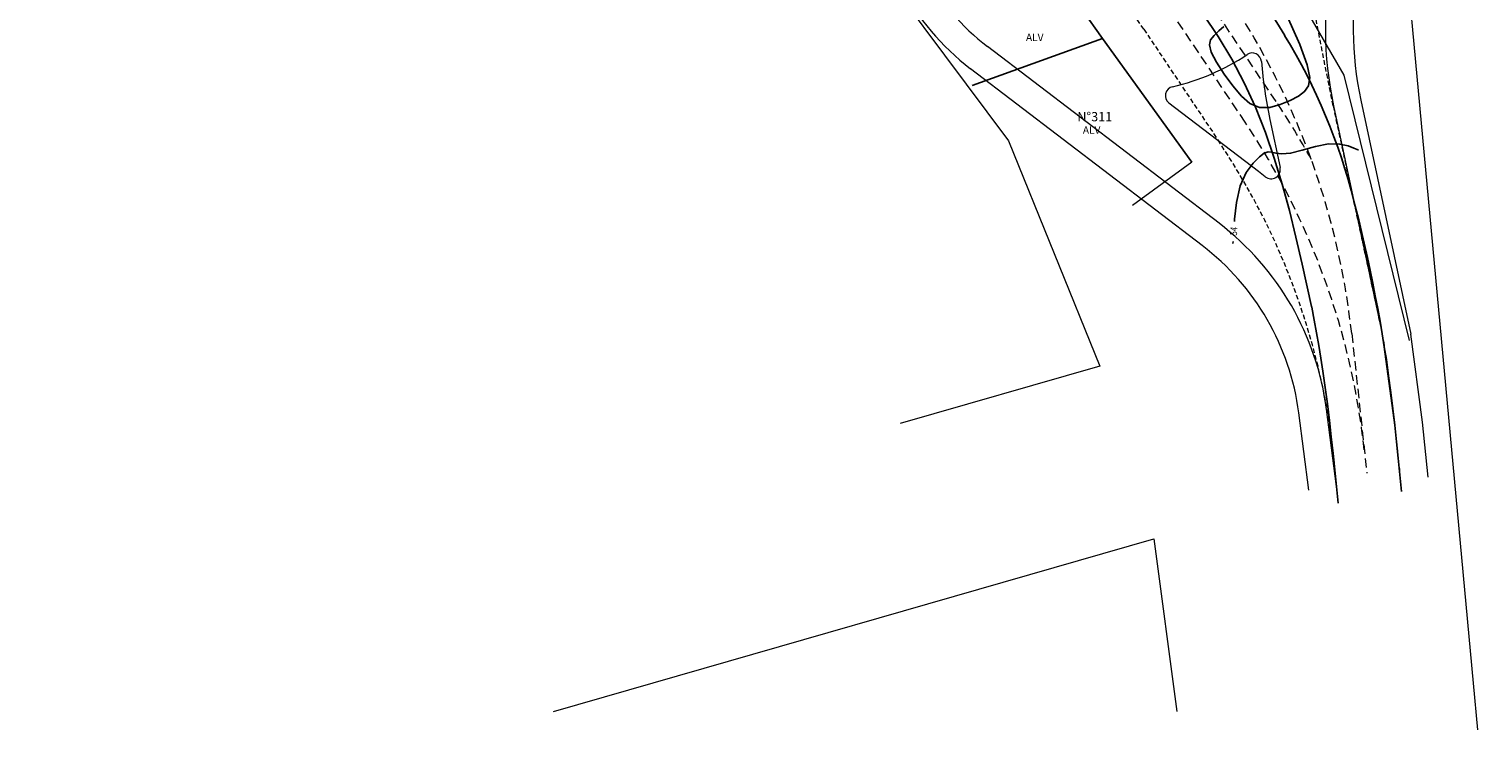
# Model space of a CAD drawing. Extents: x 180306 to 181713, y 1666276 to 1667152.
# Drawn here: x 180306 to 180463, y 1666698 to 1666773 of the extents above; entities that cross this region are included whole.
import ezdxf
from ezdxf.enums import TextEntityAlignment as Align

# ---------------------------------------------------------------- set-up
doc = ezdxf.new("R2010")
doc.units = 0
doc.header["$LTSCALE"] = 2
doc.header["$MEASUREMENT"] = 0
for name, pattern in [('CONTINUO', [0]), ('DASHED', [0.75, 0.5, -0.25]), ('HIDDEN', [0.375, 0.25, -0.125])]:
    doc.linetypes.add(name, pattern=pattern)
for name, color, linetype, lineweight in [('GM_borda passeio', 2, 'Continuous', 0), ('GM_meio-fio', 4, 'Continuous', 0), ('GM_pista f1', 31, 'HIDDEN', 0), ('TM_P-Lim_trac_viario', 45, 'Continuous', 20), ('TOP-CADASTROS', 17, 'Continuous', 0)]:
    doc.layers.add(name, color=color, linetype=linetype, lineweight=lineweight)
for name, color, linetype in [('GM_cn', 15, 'CONTINUO'), ('MURO', 253, 'Continuous'), ('TOP-ALINHAMENTO', 17, 'Continuous'), ('TOP-BORDA_DE_PISTA', 33, 'Continuous'), ('TOP-IDENTIFICAÇÃO_PRÉDIOS', 17, 'Continuous')]:
    doc.layers.add(name, color=color, linetype=linetype)
doc.styles.add('cn', font='sansso__.ttf', dxfattribs={"width": 0.8, "height": 0.75})
doc.styles.get("Standard").update_dxf_attribs({"font": 'ARIAL.TTF'})

msp = doc.modelspace()

# ---------------------------------------------------------------- linework, layer by layer
at = {"layer": 'GM_borda passeio'}
for p, q in [((180432.45, 1666750.08), (180407.55, 1666769.07)), ((180449.52, 1666765.71), (180454.89, 1666740.55)), ((180456.14, 1666731.1), (180454.89, 1666740.55)), ((180443.92, 1666723.79), (180442.85, 1666732.08)), ((180456.76, 1666725.17), (180456.14, 1666731.1))]:
    msp.add_line(p, q, dxfattribs=at)
for centre, radius, start, end in [((180485.7, 1666773.44), 37, 99.7436, 192.0586), ((180423.93, 1666790.54), 27, 207.6988, 232.6548), ((180416.07, 1666728.61), 27, 7.383, 52.6548)]:
    msp.add_arc(centre, radius, start, end, dxfattribs=at)
at = {"layer": 'GM_cn', "linetype": 'CONTINUO'}
for points in [[(180441.58, 1666774.71, 54), (180442.95, 1666771.67, 54), (180443.76, 1666769.49, 54), (180444.03, 1666768.12, 54), (180443.9, 1666767.24, 54), (180443.47, 1666766.61, 54), (180442.8, 1666766.11, 54), (180441.91, 1666765.66, 54), (180440.85, 1666765.22, 54), (180439.72, 1666764.92, 54), (180438.61, 1666764.92, 54), (180437.6, 1666765.34, 54), (180436.67, 1666766.14, 54), (180435.75, 1666767.22, 54), (180434.82, 1666768.49, 54), (180433.99, 1666769.77, 54), (180433.43, 1666770.86, 54), (180433.24, 1666771.64, 54), (180433.37, 1666772.19, 54), (180433.74, 1666772.66, 54), (180434.24, 1666773.16, 54), (180434.77, 1666773.63, 54)], [(180435.92, 1666752.66, 54), (180435.94, 1666752.89, 54), (180436.16, 1666754.71, 54), (180436.56, 1666756.49, 54), (180437.2, 1666757.91, 54), (180437.94, 1666758.94, 54), (180438.62, 1666759.62, 54), (180439.14, 1666760, 54), (180439.54, 1666760.14, 54), (180439.92, 1666760.11, 54), (180440.39, 1666760, 54), (180441.04, 1666759.91, 54), (180441.96, 1666759.99, 54), (180443.22, 1666760.32, 54), (180444.65, 1666760.73, 54), (180446.05, 1666761, 54), (180447.24, 1666760.98, 54), (180448.15, 1666760.77, 54), (180448.78, 1666760.54, 54), (180449.11, 1666760.4, 54), (180449.24, 1666760.34, 54), (180449.25, 1666760.34, 54)], [(180435.77, 1666750.29, 54), (180435.78, 1666750.52, 54)]]:
    msp.add_polyline3d(points, dxfattribs=at)
at = {"layer": 'GM_meio-fio'}
for p, q in [((180434.27, 1666752.46), (180409.37, 1666771.46)), ((180438.52, 1666758.03), (180428.89, 1666765.37)), ((180446.58, 1666765.08), (180451.82, 1666740.57)), ((180439.74, 1666763.62), (180440.84, 1666758.45)), ((180452.04, 1666739.2), (180451.82, 1666740.57)), ((180453.16, 1666730.75), (180452.04, 1666739.2)), ((180446.9, 1666724.17), (180445.82, 1666732.47)), ((180453.78, 1666724.86), (180453.16, 1666730.75))]:
    msp.add_line(p, q, dxfattribs=at)
for centre, radius, start, end in [((180485.7, 1666773.44), 40, 99.7436, 192.0586), ((180423.93, 1666790.54), 24, 207.6988, 232.6548), ((180423.93, 1666790.54), 24, 282.863, 303.8052), ((180437.84, 1666769.77), 1, 4.3853, 123.8052), ((180485.7, 1666773.44), 47, 184.3853, 192.0586), ((180429.5, 1666766.17), 1, 102.863, 232.6548), ((180416.07, 1666728.61), 37, 51.2423, 52.6548), ((180439.86, 1666758.24), 1, 231.2423, 12.0586), ((180416.07, 1666728.61), 30, 7.383, 52.6548)]:
    msp.add_arc(centre, radius, start, end, dxfattribs=at)
at = {"layer": 'GM_pista f1'}
for p, q in [((180446.53, 1666765.08), (180442.89, 1666783.62)), ((180426.18, 1666773.32), (180434.37, 1666761.09)), ((180446.53, 1666765.08), (180451.82, 1666740.57)), ((180451.82, 1666740.57), (180452.04, 1666739.2)), ((180452.04, 1666739.2), (180453.16, 1666730.75)), ((180453.16, 1666730.75), (180453.66, 1666725.96))]:
    msp.add_line(p, q, dxfattribs=at)
at = {"layer": 'GM_pista f1', "color": 68, "linetype": 'DASHED'}
for p, q in [((180437.09, 1666763.32), (180429.09, 1666775.27)), ((180440.41, 1666765.54), (180433.82, 1666775.38)), ((180448.54, 1666740.62), (180450.17, 1666725.59))]:
    msp.add_line(p, q, dxfattribs=at)
at = {"layer": 'GM_pista f1'}
for centre, start, end in [((180363.85, 1666731.61), 33.7938, 50.1946), ((180372.04, 1666719.38), 4.4878, 33.7938)]:
    msp.add_arc(centre, 75, start, end, dxfattribs=at)
at = {"layer": 'GM_pista f1', "color": 68, "linetype": 'DASHED'}
for centre, radius, start, end in [((180369, 1666732), 80, 6.1869, 33.7937), ((180371.85, 1666719.66), 82.5, 28.7185, 33.7938), ((180371.85, 1666719.66), 78.5, 6.1869, 33.7938)]:
    msp.add_arc(centre, radius, start, end, dxfattribs=at)
at = {"layer": 'MURO', "color": 1}
msp.add_line((180407.73, 1666767.28), (180421.75, 1666772.31), dxfattribs=at)
at = {"layer": 'TM_P-Lim_trac_viario'}
msp.add_line((180453.68, 1666788.3), (180462.05, 1666698.01), dxfattribs=at)
for points in [[(180306.32, 1666859.85), (180314.82, 1666852.86), (180354.06, 1666819.46), (180393.3, 1666785.87), (180411.63, 1666761.34), (180421.45, 1666737.12)], [(180421.45, 1666737.12), (180400, 1666730.93)], [(180362.7, 1666700), (180427.27, 1666718.55)], [(180427.27, 1666718.55), (180429.73, 1666700)]]:
    msp.add_lwpolyline(points, dxfattribs=at)
at = {"layer": 'TOP-ALINHAMENTO', "color": 1}
for points in [[(180411.06, 1666787.32), (180417.37, 1666778.51), (180421.75, 1666772.31)], [(180421.75, 1666772.31), (180431.35, 1666759.03)]]:
    msp.add_lwpolyline(points, dxfattribs=at)
at = {"layer": 'TOP-BORDA_DE_PISTA'}
for points in [[(180447.08, 1666722.39), (180446.9, 1666724.17), (180446.72, 1666725.95), (180446.54, 1666727.73), (180446.34, 1666729.5), (180446.14, 1666731.28), (180445.92, 1666733.05), (180445.69, 1666734.82), (180445.43, 1666736.58), (180445.22, 1666737.95), (180445, 1666739.32), (180444.76, 1666740.69), (180444.51, 1666742.06), (180444.25, 1666743.43), (180444.23, 1666743.53), (180443.21, 1666748.07), (180442.54, 1666750.96), (180441.83, 1666753.82), (180441.06, 1666756.66), (180440.21, 1666759.47), (180439.26, 1666762.23), (180438.19, 1666764.93), (180436.97, 1666767.57), (180435.64, 1666770.09), (180434.16, 1666772.54), (180432.56, 1666774.93)], [(180439.73, 1666775.25), (180441.33, 1666772.63)], [(180448.77, 1666754.83), (180449.29, 1666752.82), (180449.77, 1666750.8), (180450.22, 1666748.78), (180450.51, 1666747.41), (180450.8, 1666746.04), (180451.07, 1666744.67), (180451.33, 1666743.31), (180451.58, 1666741.94), (180451.82, 1666740.57), (180452.04, 1666739.2), (180452.26, 1666737.82), (180452.51, 1666736.06), (180452.74, 1666734.29), (180452.96, 1666732.52), (180453.16, 1666730.75), (180453.36, 1666728.97), (180453.54, 1666727.2), (180453.72, 1666725.42), (180453.9, 1666723.64)]]:
    msp.add_lwpolyline(points, dxfattribs=at)
msp.add_arc((180387.8, 1666739.78), 62.8, 13.8631, 31.5393, dxfattribs=at)
at = {"layer": 'TOP-CADASTROS', "color": 1}
msp.add_line((180431.35, 1666759.03), (180424.98, 1666754.38), dxfattribs=at)
msp.add_lwpolyline([(180454.74, 1666739.87), (180447.74, 1666768.37), (180433.99, 1666792.09), (180433.91, 1666797.52), (180438.12, 1666802.43), (180446.53, 1666806.26), (180458.37, 1666810.24), (180465.2, 1666812.1)], dxfattribs=at)

# ---------------------------------------------------------------- texts
at = {"layer": 'GM_cn', "style": 'cn', "width": 0.8}
msp.add_text('54', height=0.75, rotation=86.283, dxfattribs=at).set_placement((180436.2, 1666751.14, 54))
at = {"layer": 'TOP-IDENTIFICAÇÃO_PRÉDIOS', "color": 1, "lineweight": 0}
for s, height, p in [('ALV', 0.8, (180413.51, 1666772.44)), ('N°311', 1, (180419.03, 1666763.92)), ('ALV', 0.8, (180419.63, 1666762.49))]:
    msp.add_text(s, height=height, rotation=0.0508, dxfattribs=at).set_placement(p, align=Align.MIDDLE_LEFT)

doc.saveas('drawing.dxf')
